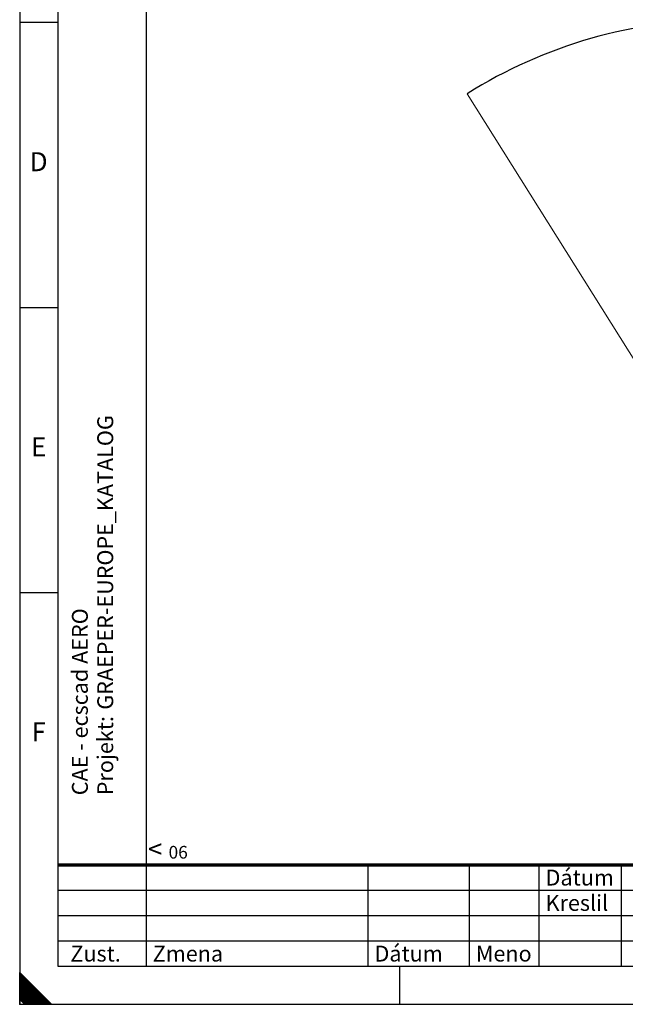
# Model space of a CAD drawing. Extents: x 0 to 605, y 0 to 428.
# Drawn here: x 0 to 138, y 0 to 224 of the extents above; entities that cross this region are included whole.
import ezdxf
from ezdxf.enums import TextEntityAlignment as Align

# ---------------------------------------------------------------- set-up
doc = ezdxf.new("R2010")
doc.units = 0
doc.header["$LTSCALE"] = 25
doc.linetypes.add('AUSGEZOGEN', pattern=[0])
doc.layers.get('0').update_dxf_attribs({"linetype": 'CONTINUOUS'})
for name, color, linetype in [('ECS_LEV_PG_FRAME', 7, 'CONTINUOUS'), ('ECS_LEV_PG_LADDER', 7, 'CONTINUOUS'), ('ECS_LEV_PH_DATA', 7, 'CONTINUOUS'), ('ECS_LEV_PH_DATA_0', 7, 'CONTINUOUS'), ('ECS_LEV_PH_EED', 7, 'CONTINUOUS')]:
    doc.layers.add(name, color=color, linetype=linetype)
doc.layers.add('Kontur weiss', color=7, linetype='CONTINUOUS', lineweight=9)
doc.styles.add('ISOCP', font='ISOCP.SHX', dxfattribs={"oblique": 0.017453, "height": 1})

# ---------------------------------------------------------------- blocks, each defined once
blk = doc.blocks.new('__TEXT_')
blk = doc.blocks.new('__PHTEXT_')

msp = doc.modelspace()

# ---------------------------------------------------------------- linework, layer by layer
at = {"ltscale": 0.5}
msp.add_arc((160.16, 113.79), 110, 90, 122.1044, dxfattribs=at)
at = {"layer": 'ECS_LEV_PG_FRAME', "color": 7, "linetype": 'Continuous'}
for p, q in [((0, 427.68), (0, 0)), ((0, 0), (604.8, 0))]:
    msp.add_line(p, q, dxfattribs=at)
at = {"layer": 'ECS_LEV_PH_DATA', "linetype": 'Continuous'}
for p, q in [((0, 7.2), (7.2, 0)), ((0, 0), (0, 7.2)), ((0, 6.84), (6.84, 0)), ((0, 6.48), (6.48, 0)), ((0, 6.12), (6.12, 0)), ((0, 5.76), (5.76, 0)), ((0, 5.4), (5.4, 0)), ((0, 5.04), (5.04, 0)), ((0, 4.68), (4.68, 0)), ((0, 4.32), (4.32, 0)), ((0, 3.96), (3.96, 0)), ((0, 3.6), (3.6, 0)), ((0, 3.24), (3.24, 0)), ((0, 2.88), (2.88, 0)), ((0, 2.52), (2.52, 0)), ((0, 2.16), (2.16, 0))]:
    msp.add_line(p, q, dxfattribs=at)
at = {"layer": 'ECS_LEV_PH_DATA', "color": 7, "linetype": 'Continuous'}
for p, q in [((0, 1.79), (1.8, 0)), ((0, 1.43), (1.44, 0)), ((0, 1.07), (1.09, 0.02))]:
    msp.add_line(p, q, dxfattribs=at)
at = {"layer": 'ECS_LEV_PH_DATA_0', "color": 7}
for p, q in [((8.64, 419.04), (8.64, 8.64)), ((28.8, 31.68), (28.8, 419.04)), ((0, 223.2), (8.64, 223.2)), ((0, 158.4), (8.64, 158.4)), ((0, 93.6), (8.64, 93.6)), ((28.8, 8.64), (28.8, 31.68)), ((79.2, 8.64), (79.2, 31.68)), ((102.24, 8.64), (102.24, 31.68)), ((118.08, 8.64), (118.08, 31.68)), ((136.8, 8.64), (136.8, 31.68)), ((8.64, 25.92), (178.56, 25.92)), ((8.64, 20.16), (178.56, 20.16)), ((8.64, 14.4), (329.76, 14.4)), ((8.64, 8.64), (596.16, 8.64)), ((86.4, 0), (86.4, 8.64))]:
    msp.add_line(p, q, dxfattribs=at)
at = {"layer": 'ECS_LEV_PH_DATA_0', "color": 7, "const_width": 0.72}
msp.add_lwpolyline([(8.64, 31.68), (596.16, 31.68)], dxfattribs=at)
at = {"layer": 'ECS_LEV_PH_DATA_0'}
for p in [(0, 0), (0.04, 0.04), (0.04, 0.04), (0.04, 0.04), (0.04, 0.04), (0.04, 0.04), (0.04, 0.04), (0.04, 0.04), (0.04, 0.04), (0.04, 0.04), (0.04, 0.04)]:
    msp.add_point(p, dxfattribs=at)
at = {"layer": 'ECS_LEV_PH_EED'}
msp.add_point((0, 0), dxfattribs=at)
at = {"layer": 'Kontur weiss', "color": 7, "linetype": 'AUSGEZOGEN'}
msp.add_line((160.16, 113.79), (101.7, 206.97), dxfattribs=at)

# ---------------------------------------------------------------- block references
at = {"layer": 'ECS_LEV_PG_LADDER', "linetype": 'Continuous'}
ref = msp.add_blockref('__TEXT_', (0, 0), dxfattribs=dict(at, xscale=1.44, yscale=1.44, zscale=1.44))
ref.add_attrib('?', 'D', dxfattribs={"linetype": 'Continuous', "height": 4.32, "style": 'ISOCP'}).set_placement((4.32, 191.52), align=Align.MIDDLE_CENTER)
ref = msp.add_blockref('__TEXT_', (0, 0), dxfattribs=dict(at, xscale=1.44, yscale=1.44, zscale=1.44))
ref.add_attrib('?', 'E', dxfattribs={"linetype": 'Continuous', "height": 4.32, "style": 'ISOCP'}).set_placement((4.32, 126.72), align=Align.MIDDLE_CENTER)
ref = msp.add_blockref('__TEXT_', (0, 0), dxfattribs=dict(at, xscale=1.44, yscale=1.44, zscale=1.44))
ref.add_attrib('?', 'F', dxfattribs={"linetype": 'Continuous', "height": 4.32, "style": 'ISOCP'}).set_placement((4.32, 61.92), align=Align.MIDDLE_CENTER)
at = {"layer": 'ECS_LEV_PH_DATA', "linetype": 'Continuous'}
ref = msp.add_blockref('__PHTEXT_', (0, 0), dxfattribs=dict(at, xscale=1.2, yscale=1.2, zscale=1.2))
ref.add_attrib('?PROJECT_0.0', 'GRAEPER-EUROPE_KATALOG', dxfattribs={"height": 3.6, "rotation": 90, "style": 'ISOCP'}).set_placement((19.44, 66.96), align=Align.MIDDLE_LEFT)
ref = msp.add_blockref('__TEXT_', (0, 0), dxfattribs=dict(at, xscale=1.44, yscale=1.44, zscale=1.44))
ref.add_attrib('ECS_T_TEXT_0.0', 'CAE - ecscad AERO', dxfattribs={"linetype": 'Continuous', "height": 3.6, "rotation": 90, "style": 'ISOCP'}).set_placement((13.68, 47.52), align=Align.MIDDLE_LEFT)
ref = msp.add_blockref('__TEXT_', (0, 0), dxfattribs=dict(at, xscale=1.44, yscale=1.44, zscale=1.44))
ref.add_attrib('ECS_T_TEXT_0.0', 'Projekt:', dxfattribs={"height": 3.6, "rotation": 90, "style": 'ISOCP'}).set_placement((19.44, 47.52), align=Align.MIDDLE_LEFT)
ref = msp.add_blockref('__TEXT_', (0, 0), dxfattribs=dict(at, xscale=1.44, yscale=1.44, zscale=1.44))
ref.add_attrib('ECS_T_TEXT_0.0', '<', dxfattribs={"height": 4.32, "style": 'ISOCP'}).set_placement((32.4, 35.28), align=Align.MIDDLE_RIGHT)
ref = msp.add_blockref('__PHTEXT_', (0, 0), dxfattribs=dict(at, xscale=1.2, yscale=1.2, zscale=1.2))
ref.add_attrib('?PREVPGNO_0.0', '06', dxfattribs={"height": 2.88, "style": 'ISOCP'}).set_placement((33.84, 34.56), align=Align.MIDDLE_LEFT)
ref = msp.add_blockref('__TEXT_', (0, 0), dxfattribs=dict(at, xscale=1.44, yscale=1.44, zscale=1.44))
ref.add_attrib('ECS_T_TEXT_0.0', 'Dátum', dxfattribs={"linetype": 'Continuous', "height": 3.6, "style": 'ISOCP'}).set_placement((119.52, 28.8), align=Align.MIDDLE_LEFT)
ref = msp.add_blockref('__TEXT_', (0, 0), dxfattribs=dict(at, xscale=1.44, yscale=1.44, zscale=1.44))
ref.add_attrib('ECS_T_TEXT_0.0', 'Kreslil', dxfattribs={"height": 3.6, "style": 'ISOCP'}).set_placement((119.52, 23.04), align=Align.MIDDLE_LEFT)
ref = msp.add_blockref('__TEXT_', (0, 0), dxfattribs=dict(at, xscale=1.44, yscale=1.44, zscale=1.44))
ref.add_attrib('ECS_T_TEXT_0.0', 'Dátum', dxfattribs={"linetype": 'Continuous', "height": 3.6, "style": 'ISOCP'}).set_placement((80.64, 11.52), align=Align.MIDDLE_LEFT)
ref = msp.add_blockref('__TEXT_', (0, 0), dxfattribs=dict(at, xscale=1.44, yscale=1.44, zscale=1.44))
ref.add_attrib('ECS_T_TEXT_0.0', 'Zust.', dxfattribs={"height": 3.6, "style": 'ISOCP'}).set_placement((11.52, 11.52), align=Align.MIDDLE_LEFT)
ref = msp.add_blockref('__TEXT_', (0, 0), dxfattribs=dict(at, xscale=1.44, yscale=1.44, zscale=1.44))
ref.add_attrib('ECS_T_TEXT_0.0', 'Zmena', dxfattribs={"linetype": 'Continuous', "height": 3.6, "style": 'ISOCP'}).set_placement((30.24, 11.52), align=Align.MIDDLE_LEFT)
ref = msp.add_blockref('__TEXT_', (0, 0), dxfattribs=dict(at, xscale=1.44, yscale=1.44, zscale=1.44))
ref.add_attrib('ECS_T_TEXT_0.0', 'Meno', dxfattribs={"linetype": 'Continuous', "height": 3.6, "style": 'ISOCP'}).set_placement((103.68, 11.52), align=Align.MIDDLE_LEFT)

doc.saveas('drawing.dxf')
